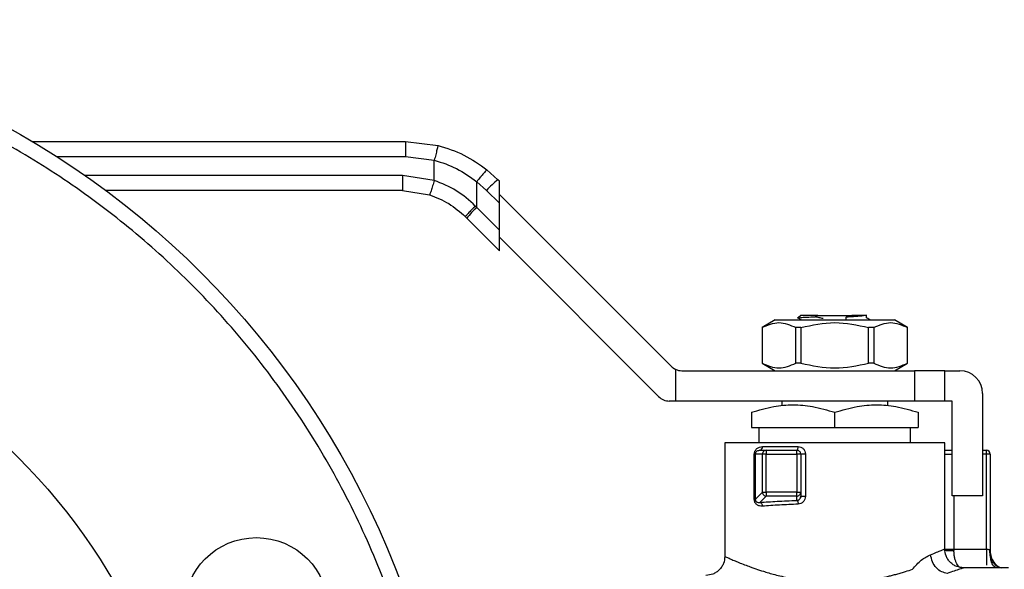
# Model space of a CAD drawing. Extents: x 0.4 to 10.6, y 0.4 to 8.1.
# Drawn here: x 3 to 3.2, y 2.9 to 3 of the extents above; entities that cross this region are included whole.
import ezdxf

# ---------------------------------------------------------------- set-up
doc = ezdxf.new("R2010")
doc.units = 0
doc.linetypes.add('SLD-SOLID', pattern=[0])
doc.layers.get('0').update_dxf_attribs({"linetype": 'CONTINUOUS'})

msp = doc.modelspace()

# ---------------------------------------------------------------- linework, layer by layer
at = {"color": 7, "linetype": 'SLD-SOLID'}
for p, q in [((3.02544931129715, 2.981521485513601), (3.090108249099438, 2.981521485513598)), ((3.090108249099438, 2.981521485513519), (3.095732958065841, 2.980811597064957)), ((3.090119622135168, 2.978896813597588), (3.095092138101698, 2.978269231023963)), ((3.095092363092894, 2.974752106675669), (3.095092138101696, 2.978269231023963)), ((3.106115647549192, 2.974891028788508), (3.104206870900016, 2.976595277610546)), ((3.095092363092895, 2.974752106675669), (3.089576034783106, 2.975615973702571)), ((3.10243667737449, 2.970082766581143), (3.10243696825514, 2.974541537907037)), ((3.10243696825514, 2.974541537907037), (3.104124146587659, 2.973035105477638)), ((3.106351638392469, 2.974655037945115), (3.106115647549202, 2.974891028788515)), ((3.106351638392398, 2.970807613672928), (3.106351638392398, 2.974655037945375)), ((3.089564721646537, 2.972991301786561), (3.038254143130549, 2.972991301786561)), ((3.089564721646537, 2.972991301786561), (3.094278482557248, 2.972253153869351)), ((3.10412414658697, 2.973035105478331), (3.106351638392383, 2.970807613672942)), ((3.106351638392398, 2.972335133807561), (3.136094700810427, 2.9425920713895)), ((3.10243667737449, 2.970082766581143), (3.102193480685953, 2.97033082703722)), ((3.106351638392383, 2.966167805397154), (3.10243667737449, 2.970082766581143)), ((3.106351638392383, 2.966167805397154), (3.106351638392383, 2.970807613672942)), ((3.100716331676397, 2.968226843144912), (3.100468433733506, 2.968474741087834)), ((3.100716331676397, 2.968226843144912), (3.106351638392325, 2.962591536429116)), ((3.106351638392402, 2.962591536428889), (3.106351638392402, 2.96616780539714)), ((3.133920351401523, 2.937342727557775), (3.106351638392402, 2.964911440566055)), ((3.157917331958418, 2.951047311279432), (3.158661252355109, 2.950615973702591)), ((3.158516994869712, 2.951403375277339), (3.158079640313911, 2.950966020562574)), ((3.158123876726122, 2.950948905506755), (3.158079640313911, 2.950966020562574)), ((3.161021732810539, 2.951161266736602), (3.161476321916945, 2.951403375276518)), ((3.161476321917069, 2.951403375276328), (3.167368687149221, 2.951403375276328)), ((3.166396940067128, 2.950591807700113), (3.166413829650385, 2.951084968274407)), ((3.166414581305389, 2.951084942848509), (3.16740959516825, 2.951382622810842)), ((3.167368687149665, 2.951403375277614), (3.167409371666863, 2.951382736769245)), ((3.167914839973559, 2.951403375277562), (3.16736868714935, 2.951403375277562)), ((3.167409595168385, 2.951382622811247), (3.167914839973559, 2.951403375277562)), ((3.16991853034003, 2.950965995894599), (3.169918530340033, 2.951464114380732)), ((3.154097111893175, 2.950615973702591), (3.151824079335673, 2.94930363774365)), ((3.151824079337275, 2.94930363774365), (3.151824079337275, 2.943135658741938)), ((3.151834253767845, 2.94930363774365), (3.151824079337267, 2.94930363774365)), ((3.151834253767845, 2.94930363774365), (3.151834253767845, 2.943135658741944)), ((3.154097111893175, 2.950615973702591), (3.174747897175084, 2.950615973702591)), ((3.158566779726391, 2.94930363774365), (3.157689978575586, 2.94930363774365)), ((3.157689978575567, 2.943135658741944), (3.157689978575567, 2.94930363774365)), ((3.15856677972638, 2.94930363774365), (3.15856677972638, 2.943135658741944)), ((3.171155030492672, 2.949303637743648), (3.170278229341862, 2.94930363774365)), ((3.170278229341872, 2.943135658741944), (3.170278229341872, 2.94930363774365)), ((3.171155030492659, 2.949303637743648), (3.171155030492659, 2.943135658741942)), ((3.177020929732586, 2.94930363774365), (3.174747897175084, 2.950615973702591)), ((3.17702092973098, 2.949303637743648), (3.177010755300402, 2.949303637743648)), ((3.17701075530037, 2.943135658741942), (3.17701075530037, 2.949303637743648)), ((3.177020929730976, 2.943135658741938), (3.177020929730976, 2.94930363774365)), ((3.151824079337275, 2.943135658741938), (3.154097111892289, 2.941823322784434)), ((3.151834253767841, 2.943135658741938), (3.151824079337264, 2.943135658741938)), ((3.158566779726381, 2.943135658741947), (3.157689978575576, 2.943135658741947)), ((3.171155030492665, 2.943135658741925), (3.170278229341855, 2.943135658741928)), ((3.17474789717597, 2.941823322784434), (3.177020929730983, 2.943135658741938)), ((3.177020929730979, 2.943135658741936), (3.177010755300406, 2.943135658741936)), ((3.136863449416019, 2.942059071547366), (3.136863449416022, 2.93657397895192)), ((3.137950624120415, 2.941823322783939), (3.178202032093181, 2.941823322783941)), ((3.178202032093181, 2.941823322783941), (3.178202032093184, 2.93657397895192)), ((3.183451375925202, 2.941823322783937), (3.178202032093181, 2.941823322783941)), ((3.183451375925205, 2.936573978951917), (3.183451375925202, 2.941823322783937)), ((3.183451375925202, 2.941823322783937), (3.186076047841212, 2.941823322783938)), ((3.190013055715232, 2.937886314909925), (3.190013055715232, 2.920169779476852)), ((3.136863449416022, 2.93657397895192), (3.135776274711688, 2.936573978951917)), ((3.178202032093184, 2.93657397895192), (3.136863449416022, 2.93657397895192)), ((3.155236152828093, 2.93657397895192), (3.155236152828093, 2.935730740751023)), ((3.173608856240166, 2.935730870301363), (3.173608856240166, 2.93657397895192)), ((3.183451375925205, 2.936573978951917), (3.178202032093184, 2.93657397895192)), ((3.184763711883211, 2.936573978951918), (3.183451375925205, 2.936573978951917)), ((3.184763711883211, 2.920169779476852), (3.184763711883211, 2.936573978951918)), ((3.149986808996065, 2.934614514315304), (3.14998680899606, 2.9319808030989)), ((3.164422504533461, 2.9319808030989), (3.164422504534141, 2.934614514315304)), ((3.178858200072187, 2.934614514315304), (3.178858200071926, 2.9319808030989)), ((3.14998680899606, 2.9319808030989), (3.164422504533461, 2.9319808030989)), ((3.151299144954077, 2.931980803099265), (3.151299144954077, 2.929356131182887)), ((3.164422504533461, 2.9319808030989), (3.178858200071926, 2.9319808030989)), ((3.177545864114181, 2.929356131182888), (3.177545864114181, 2.931980803099266)), ((3.14539363314305, 2.929356131182336), (3.14539363314305, 2.90967054399726)), ((3.183451375925205, 2.929356131182336), (3.145393633143053, 2.929356131182338)), ((3.149735853815952, 2.929357780535094), (3.149737503164808, 2.92935613118197)), ((3.151895448044993, 2.928699963202968), (3.158079547403286, 2.928699963202968)), ((3.178858200072187, 2.92935613118197), (3.178858200072187, 2.929361670870728)), ((3.179107505903451, 2.92935613118197), (3.179109155252307, 2.929357780535094)), ((3.183451375925202, 2.910983427769895), (3.183451375925202, 2.929356131182338)), ((3.150491461306725, 2.919531971570553), (3.150491461306725, 2.927387627213073)), ((3.150664292757188, 2.927387627213072), (3.150664292757188, 2.919531961843518)), ((3.151898745498986, 2.927387627245356), (3.15066429275719, 2.927387627244831)), ((3.151463478459062, 2.928043795224877), (3.151190852611946, 2.927957734685631)), ((3.151463478459057, 2.928043795224882), (3.152551957683068, 2.928043795224883)), ((3.152551957751642, 2.927387627245881), (3.151898745498986, 2.927387627245356)), ((3.151898745602652, 2.92076642436806), (3.151898745498986, 2.927387627245356)), ((3.152551957683068, 2.928043795224883), (3.152551957751642, 2.927387627245881)), ((3.152551957683068, 2.928043795224883), (3.157860824743567, 2.928043795224884)), ((3.152551957824674, 2.920766424368257), (3.152551957751642, 2.927387627245881)), ((3.152551957751642, 2.927387627245881), (3.157860824743571, 2.927387627245881)), ((3.157860824743571, 2.927387627245881), (3.157860824743567, 2.928043795224884)), ((3.158516992723094, 2.927387627524293), (3.157860824743571, 2.927387627245881)), ((3.157860824743571, 2.927387627245881), (3.157860824743965, 2.920766424368454)), ((3.158516992723094, 2.927387627524293), (3.158516992723092, 2.920766424205174)), ((3.159348138829804, 2.927387627247325), (3.159348138829799, 2.920073615008086)), ((3.190013055715232, 2.928043795224884), (3.19066922369397, 2.928043795224884)), ((3.190669223690954, 2.927387627245881), (3.19066922369397, 2.928043795224884)), ((3.191325391673236, 2.927387627245881), (3.190669223690954, 2.927387627245881)), ((3.190669223688722, 2.910924416930527), (3.190669223690954, 2.927387627245881)), ((3.191325391673236, 2.927387627245881), (3.191325391673236, 2.91061355925428)), ((3.15066429275719, 2.919531961843568), (3.151898745602652, 2.92076642436806)), ((3.152551957721132, 2.920113212219707), (3.151450553395678, 2.919011807511085)), ((3.151898745602652, 2.92076642436806), (3.152551957824674, 2.920766424368257)), ((3.152551957824674, 2.920766424368257), (3.152551957721132, 2.920113212219707)), ((3.157860824743965, 2.920766424368454), (3.152551957824674, 2.920766424368257)), ((3.157860824337989, 2.920113212278117), (3.152551957721132, 2.920113212219707)), ((3.157860824337989, 2.920113212278117), (3.157860824743965, 2.920766424368454)), ((3.157860823931887, 2.919369220616045), (3.157860824337989, 2.920113212278117)), ((3.157860824743965, 2.920766424368454), (3.158516992723092, 2.920766424205174)), ((3.158578559943386, 2.920079955395541), (3.158465207263715, 2.91981196126753)), ((3.158516992723092, 2.920766424205174), (3.158516992723094, 2.920073615009005)), ((3.190013055715232, 2.920169779476852), (3.184763711883211, 2.920169779476852)), ((3.185047483417988, 2.910924615326698), (3.1850480734672, 2.91069746106478)), ((3.185047483417988, 2.910924615326698), (3.190669223688722, 2.910924416564516)), ((3.19127387661564, 2.910763857542986), (3.191325391668951, 2.91061355925428)), ((3.191425978153149, 2.909294503825817), (3.191325391673237, 2.909908177806642)), ((3.186577343048565, 2.907646891504561), (3.186732215820218, 2.907702587875802)), ((3.194503614138459, 2.9077025878758), (3.186732215820215, 2.9077025878758))]:
    msp.add_line(p, q, dxfattribs=at)
at = {"color": 8, "linetype": 'SLD-SOLID'}
for p, q in [((3.029701516889362, 2.978896813597588), (3.090119622135168, 2.978896813597588)), ((3.089576034783106, 2.975615973702571), (3.034608532415011, 2.975615973702574)), ((3.183451375925202, 2.927387627244963), (3.184763711883211, 2.927387627244963)), ((3.190669223690954, 2.927387627245881), (3.190013055715232, 2.927387627245828)), ((3.18504748307183, 2.920169779476852), (3.185047483071794, 2.910924615326698))]:
    msp.add_line(p, q, dxfattribs=at)
at = {"color": 7, "linetype": 'SLD-SOLID'}
for centre, radius in [((2.948799144953626, 2.852584477639567), 0.1500000000000002), ((2.948799144953626, 2.852584477639567), 0.1049868766404201), ((3.06428408651752, 2.900419906685242), 0.01249999999999951)]:
    msp.add_circle(centre, radius, dxfattribs=at)
for centre, radius, start, end in [((3.117984195263474, 2.960159014943391), 0.01891810394249423, 128.8559501534078, 137.1076796559043), ((3.114126112235443, 2.957521963111486), 0.01715857427561557, 132.9421120459395, 141.4000186534931), ((3.13795062412035, 2.944447994699949), 0.002624671916008945, 225.0000000081307, 245.5301994807392), ((3.13795062412035, 2.944447994699949), 0.002624671916010346, 245.5301994807392, 270.0000000014259), ((3.186076047841216, 2.937886314909922), 0.003937007874016185, 2.146712618388555e-07, 90.00000000005818), ((3.135776274711688, 2.939198650867926), 0.002624671916009902, 224.9999999997746, 270.0000000000008), ((3.151322287342251, 2.928607015058455), 0.0005806488073180106, 284.0737271181507, 9.211328154946509), ((3.152556397159497, 2.927387882046756), 0.0006576517098715266, 135.160434542447, 180.0221987489805), ((3.152552213694754, 2.92739204632774), 0.0006517489474251581, 90.02250619594956, 135.1606950585516), ((3.157860824744091, 2.927387627245881), 0.0006561679794091003, 44.99999999103375, 90.00000004579603), ((3.157860824744091, 2.927387627245881), 0.0006561679790029787, 2.431055057551634e-05, 44.99999999103375), ((3.190669223694233, 2.927387627245881), 0.0006561679790029199, 1.686037989969253e-06, 90.0000000229174), ((3.152557879101937, 2.920773048258836), 0.0006591667814821067, 180.5757683543976, 225.0431845603278), ((3.152558580620147, 2.920772343288458), 0.0006591643411050107, 224.9567376690635, 269.424315723905), ((3.157861078910475, 2.920770864903266), 0.0006576526744205576, 269.9778212269628, 314.8395598366762), ((3.157865244633757, 2.920766680373349), 0.0006517481396777474, 314.8392753899931, 359.977480019139)]:
    msp.add_arc(centre, radius, start, end, dxfattribs=at)
for points, knots in [([(3.005197240989862, 2.716427428276154), (3.009454063342781, 2.71832913655185), (3.018057344384893, 2.722172597565607), (3.030299302971349, 2.729533468757259), (3.041998157009603, 2.738103672805398), (3.052905143074042, 2.747925327483922), (3.062846894898966, 2.758852196449655), (3.071657530948682, 2.770741849050563), (3.07920855048767, 2.783411037121409), (3.085409328522525, 2.796658702394093), (3.090211959888836, 2.810272617418982), (3.093614027922002, 2.824053571078248), (3.095671712258402, 2.837977989473846), (3.096402647097176, 2.852094469292953), (3.095759870346796, 2.866438240175595), (3.093683938478366, 2.880860451771453), (3.090152209262254, 2.895146533598894), (3.085185119078476, 2.909077397627821), (3.078846773842962, 2.922440269218975), (3.071242298217608, 2.935039364253925), (3.062512160130834, 2.946705313397648), (3.052824094298998, 2.957302402881207), (3.042325386736405, 2.9667674125345), (3.031024333539227, 2.975158460688246), (3.018874102398681, 2.98249744112782), (3.005851637575938, 2.98872795958827), (2.99209951144286, 2.99371086137684), (2.977801665534539, 2.997329953090864), (2.963164351062932, 2.999507146612387), (2.948408007789694, 3.000203729662023), (2.933750645353531, 2.999436284518051), (2.919418256926517, 2.997223994932064), (2.905556963050824, 2.993772544972368), (2.896755787330521, 2.990406843976413), (2.892401048556468, 2.988741526853482)], [0, 0, 0, 0, 0.03019927960703366, 0.06103446848104337, 0.09237731951695992, 0.1240855835602905, 0.1560065013251993, 0.1879810283853643, 0.2198485160942722, 0.2514515109495356, 0.2826403188801722, 0.3132770126189026, 0.3433218470164745, 0.3737463649699665, 0.4047657780335961, 0.4362468377733816, 0.4680433626759666, 0.5000000000000003, 0.5319566373240341, 0.563753162226619, 0.5952342219664046, 0.6262536350300341, 0.6566781529835263, 0.6867229873810982, 0.7173596811198284, 0.7485484890504651, 0.7801514839057287, 0.8120189716146367, 0.8439934986748019, 0.8759144164397102, 0.9076226804830406, 0.9389655315189573, 0.969800720392967, 1, 1, 1, 1]), ([(3.090108249099427, 2.981521484131415), (3.090109677445152, 2.981486423821857), (3.090111874694408, 2.981432489933372), (3.090114518636787, 2.981105199906324), (3.09011633882025, 2.980766455352318), (3.090117806503829, 2.980345965521319), (3.090119226756879, 2.979734899988177), (3.090119466371244, 2.979226987579996), (3.090119622135168, 2.978896813597588)], [0, 0, 0, 0, 0.2394568310375356, 0.3683606387050744, 0.4999999721513871, 0.6316393095721111, 0.7605431287710266, 1, 1, 1, 1]), ([(3.095732954932024, 2.980811584850301), (3.095725501269276, 2.980776951431965), (3.095714045398323, 2.980723721766966), (3.095634643059484, 2.980403881232369), (3.09555192063837, 2.980074330425254), (3.095448810134618, 2.979666682670167), (3.095298829442144, 2.979076518165), (3.095173526262222, 2.978587113760082), (3.095092138115198, 2.978269231024096)], [0, 0, 0, 0, 0.2407604542021311, 0.3700356169809153, 0.5017949740933817, 0.6332919724314278, 0.761812215133501, 1, 1, 1, 1]), ([(3.095732958065841, 2.980811597064957), (3.097262052199685, 2.980330726743874), (3.10031021850482, 2.979372137813723), (3.102910836929973, 2.977518866575735), (3.104206870900016, 2.976595277610546)], [0, 0, 0, 0, 0.501643933032368, 1, 1, 1, 1]), ([(3.095092138101696, 2.978269231023963), (3.096414777954332, 2.977844571010496), (3.099063169871892, 2.976994251745477), (3.101311488103211, 2.975359749438957), (3.102436968255152, 2.974541537907037)], [0, 0, 0, 0, 0.4994124335854038, 1, 1, 1, 1]), ([(3.104206870465582, 2.976595277064781), (3.104173538320147, 2.97657519940179), (3.104122212624357, 2.976544283299347), (3.103890638042043, 2.976293569271548), (3.103657731399471, 2.976028499896774), (3.1033753093161, 2.975695585817069), (3.102972239348502, 2.975209877882437), (3.102647690084233, 2.974804645375044), (3.10243696825514, 2.974541537907037)], [0, 0, 0, 0, 0.2391796867001068, 0.3682950400682223, 0.5002411847875928, 0.6321518379711087, 0.7611652649845674, 0.9999999999999999, 0.9999999999999999, 0.9999999999999999, 0.9999999999999999]), ([(3.095092363095603, 2.974752106675673), (3.094991181315332, 2.974437502842125), (3.094835524690201, 2.973953520737318), (3.094647156788607, 2.97337133965289), (3.094517067041821, 2.972970798042971), (3.094411676949461, 2.972648282112974), (3.094309046424307, 2.972336943564879), (3.094290520651819, 2.972286154893438), (3.09427847830931, 2.972253140638433)], [0, 0, 0, 0, 0.2394386483285248, 0.3683490429320336, 0.5000001507443556, 0.6316512352865363, 0.7605615641521345, 0.9999999999999999, 0.9999999999999999, 0.9999999999999999, 0.9999999999999999]), ([(3.102193480685953, 2.97033082703722), (3.101139609462519, 2.971283821231671), (3.099038607871422, 2.97318371400256), (3.096404961421033, 2.974230428544654), (3.095092363092894, 2.974752106675669)], [0, 0, 0, 0, 0.5016042005388852, 1, 1, 1, 1]), ([(3.094278482557248, 2.972253153869351), (3.095420377644059, 2.971808998266514), (3.097709884820674, 2.970918463354881), (3.099547387985596, 2.969290670067219), (3.100468433732321, 2.96847474108665)], [0, 0, 0, 0, 0.498751477380976, 0.9999999999999999, 0.9999999999999999, 0.9999999999999999, 0.9999999999999999]), ([(3.102193480685925, 2.97033082703722), (3.101967059032873, 2.970102070476621), (3.101496441564122, 2.969626599901883), (3.10091017403428, 2.969009688117559), (3.10051965901015, 2.968575648461034), (3.10048507342022, 2.968507519184627), (3.100468433733539, 2.968474741087867)], [0, 0, 0, 0, 0.2405580385314932, 0.4999999498989068, 0.7594418892047491, 0.9999999999999999, 0.9999999999999999, 0.9999999999999999, 0.9999999999999999]), ([(3.158079640313911, 2.950966020562574), (3.158172105246867, 2.950988483905609), (3.158357134610378, 2.951033434763532), (3.159439129396461, 2.951097092594553), (3.160512977056566, 2.951141196228005), (3.161022152803583, 2.951162108412614)], [0, 0, 0, 0, 0.3443803682475202, 0.6891313096271781, 1, 1, 1, 1]), ([(3.162438626083986, 2.950853481826386), (3.162200746130657, 2.950894799063461), (3.161724158381637, 2.950977577325091), (3.161256388393598, 2.951100779944948), (3.16102209713671, 2.951162488257573)], [0, 0, 0, 0, 0.4991314900959869, 1, 1, 1, 1]), ([(3.169823811201863, 2.951403375277377), (3.16970465108762, 2.951376848290103), (3.169466481789895, 2.951323827915206), (3.168697154438043, 2.951244144861649), (3.167677002071841, 2.95116450903275), (3.166835019517436, 2.951111473249262), (3.166413829650385, 2.951084942848509)], [0, 0, 0, 0, 0.2501473298677327, 0.4999778177514994, 0.7498709737373153, 1, 1, 1, 1]), ([(3.169823811201841, 2.951403375277377), (3.169767966472538, 2.951403375277377), (3.169659242910341, 2.951403375277377), (3.169109201996221, 2.951403375277377), (3.168387859734032, 2.951403375277377), (3.167914839973499, 2.951403375277377)], [0, 0, 0, 0, 0.266625116628967, 0.5190898552637645, 0.9999999999999999, 0.9999999999999999, 0.9999999999999999, 0.9999999999999999]), ([(3.170553458730146, 2.950615973702591), (3.170510350148099, 2.950640952138264), (3.170298663596742, 2.950763609823926), (3.170087050117714, 2.950886372079489), (3.16991853034003, 2.950984134604402)], [0, 0, 0, 0, 0.2036434613846523, 1, 1, 1, 1]), ([(3.151834253767444, 2.949303637744346), (3.152810113613595, 2.949720332693665), (3.154762008187982, 2.950553797267453), (3.156713930151403, 2.949720382475619), (3.157689978575382, 2.949303637744356)], [0, 0, 0, 0, 0.499955201964919, 1, 1, 1, 1]), ([(3.158566779726196, 2.949303637744336), (3.160518507798454, 2.949720332693663), (3.164422313708632, 2.950553797267466), (3.168326140875059, 2.94972038247561), (3.170278229342056, 2.949303637744336)], [0, 0, 0, 0, 0.4999552019656964, 1, 1, 1, 1]), ([(3.171155030492877, 2.949303637744353), (3.172130898718988, 2.949720332693671), (3.174082810054786, 2.950553797267454), (3.176034715257789, 2.949720382475609), (3.177010755300803, 2.949303637744343)], [0, 0, 0, 0, 0.4999552019671296, 1, 1, 1, 1]), ([(3.151834253767845, 2.943135658741944), (3.152810152511876, 2.942719311617746), (3.154762057519532, 2.941886571498325), (3.156713969050238, 2.942719281037625), (3.157689978575567, 2.943135658741944)], [0, 0, 0, 0, 0.4999724577802792, 1, 1, 1, 1]), ([(3.15856677972638, 2.943135658741944), (3.160518577214457, 2.942719311617744), (3.164422387229776, 2.941886571498325), (3.168326210291212, 2.942719281037627), (3.170278229341872, 2.943135658741944)], [0, 0, 0, 0, 0.4999724577829383, 1, 1, 1, 1]), ([(3.171155030492659, 2.943135658741942), (3.172130929236704, 2.942719311617748), (3.174082834244352, 2.941886571498353), (3.176034745775058, 2.942719281037638), (3.17701075530037, 2.943135658741942)], [0, 0, 0, 0, 0.4999724577888606, 0.9999999999999999, 0.9999999999999999, 0.9999999999999999, 0.9999999999999999]), ([(3.149986808996034, 2.934614514315366), (3.151266633769583, 2.934994125828133), (3.153634933247575, 2.935696592107978), (3.157204861605774, 2.935999155085402), (3.16077400989721, 2.93569644025554), (3.163142620880778, 2.93499405148418), (3.164422504534129, 2.934614514315351)], [0, 0, 0, 0, 0.270198770685619, 0.4999993911628006, 0.7298236771018393, 1, 1, 1, 1]), ([(3.164422504534129, 2.934614514315351), (3.165702932129049, 2.934994331568162), (3.168071415153167, 2.935696902115001), (3.171640505790362, 2.935998947606618), (3.175209521083107, 2.935696846169108), (3.177577862460978, 2.934994309366423), (3.178858199580074, 2.934614514479414)], [0, 0, 0, 0, 0.2703129801458769, 0.5000139853388764, 0.7297050756360548, 1, 1, 1, 1]), ([(2.948799144953626, 2.773647469765551), (2.951206483801667, 2.77371072119176), (2.956021277582612, 2.773837227094238), (2.963325736069355, 2.774885794093209), (2.970646251853573, 2.776597986236379), (2.978001210207146, 2.779110331960792), (2.985172625926451, 2.7823734673733), (2.992110057600498, 2.78642736577849), (2.998652680531674, 2.791201617718662), (3.004715655298985, 2.796667967828847), (3.010181989026007, 2.802730955777171), (3.014956182807017, 2.809273323979198), (3.019009820867508, 2.816210992017721), (3.022625923251482, 2.824154384764458), (3.025513066953985, 2.833089385669337), (3.027339044728042, 2.842858158815861), (3.027882491509873, 2.851784175949476), (3.027517043576566, 2.859806434474341), (3.026506234347572, 2.867111045212275), (3.024783335444874, 2.874431575360622), (3.022273935761093, 2.881786545532967), (3.019009979485189, 2.888957957633347), (3.014956304863079, 2.895895391527253), (3.010181991838001, 2.902438009159339), (3.004715658209783, 2.908501003030351), (2.998652666107452, 2.913967265748579), (2.992110298027185, 2.918741721497898), (2.985172633551792, 2.922794400181973), (2.977229225155901, 2.926414401394491), (2.968294248886127, 2.929283157864155), (2.95852519309148, 2.931178467506812), (2.952007992635378, 2.931408315958978), (2.948799144953626, 2.931521485513583)], [0, 0, 0, 0, 0.02912548957835979, 0.05825238362390762, 0.08912587493771991, 0.1200021428597922, 0.1521624739304609, 0.1843255928308957, 0.217083841282069, 0.2500172597249996, 0.2829506781679306, 0.3157089266191037, 0.3478692579142625, 0.380032377039037, 0.4211706418559925, 0.4611864775736252, 0.4999999946960285, 0.5291247831139537, 0.5582523842463544, 0.5891258755608546, 0.6200021434822366, 0.6521624745525801, 0.6843255934533327, 0.7170838419045057, 0.7500172603474367, 0.7829506787903677, 0.8157089272415403, 0.8478692585357218, 0.8800323776614709, 0.9211706424775578, 0.9611871074330445, 0.9999999999999999, 0.9999999999999999, 0.9999999999999999, 0.9999999999999999]), ([(3.150491461310594, 2.927387627213073), (3.15049751983331, 2.927478264594771), (3.150510008238567, 2.927665095016519), (3.150604800097579, 2.927920748470193), (3.150742414730217, 2.928149160369659), (3.150984771482982, 2.928407552570431), (3.151366571741626, 2.928644391686887), (3.151714800858963, 2.928680981755057), (3.151895448044993, 2.928699963202968)], [0, 0, 0, 0, 0.1052419536852781, 0.2169347594144632, 0.3315764405363604, 0.4568838198515803, 0.718253285704704, 1, 1, 1, 1]), ([(3.158079547403286, 2.928699963202968), (3.158245228082602, 2.928680991549207), (3.158574775580628, 2.928643255942038), (3.158993938868965, 2.928338642947169), (3.159291714812003, 2.927905990479412), (3.159329321838408, 2.927560497540121), (3.159348138829804, 2.927387627247325)], [0, 0, 0, 0, 0.2524575247416749, 0.5021511619790096, 0.750897154153418, 1, 1, 1, 1]), ([(3.183451375925202, 2.928043795224884), (3.183531800717402, 2.928043795224884), (3.18379414574609, 2.928043795224884), (3.184255167071683, 2.928043795224884), (3.18462874734334, 2.928043795224884), (3.184763711883211, 2.928043795224884)], [0, 0, 0, 0, 0.2201960427455388, 0.7182777296734076, 1, 1, 1, 1]), ([(3.157860823931892, 2.919369220615992), (3.157946494605945, 2.919384590845634), (3.158118224426642, 2.919415401001028), (3.158336432030518, 2.919582559752757), (3.158487695816869, 2.919811573207893), (3.158507633933093, 2.919989906709936), (3.158516992723094, 2.920073615009005)], [0, 0, 0, 0, 0.2690183392584682, 0.5392565387850243, 0.7837307572412862, 1, 1, 1, 1]), ([(3.159348138829799, 2.920073615008086), (3.159329244252153, 2.919899551937231), (3.159291343035413, 2.919550393448567), (3.158994560440291, 2.919109782869187), (3.15857795866287, 2.91879066818555), (3.15824583175423, 2.918740917240593), (3.15807954740708, 2.918716008679477)], [0, 0, 0, 0, 0.2480327548654971, 0.4975365619092262, 0.7484340997498393, 1, 1, 1, 1]), ([(3.151882951611585, 2.918358595274228), (3.15170722153967, 2.91836100633674), (3.15136849589799, 2.918365653741066), (3.150986732507002, 2.918560303568669), (3.150742600267063, 2.918794668556751), (3.150603659843953, 2.919010305895836), (3.150509275804382, 2.919259012402213), (3.150497328192906, 2.919442077350492), (3.150491461306725, 2.919531971570553)], [0, 0, 0, 0, 0.2810258386772959, 0.5416867841531466, 0.6672962497580339, 0.7816992778278582, 0.892803219059645, 1, 1, 1, 1]), ([(3.15066429267066, 2.919531971466802), (3.150665039793136, 2.919507797406984), (3.15066656293682, 2.919458514233556), (3.150682208609458, 2.919386402315495), (3.150707210721978, 2.919318772074364), (3.150783034663731, 2.919184008005997), (3.150942489835404, 2.919065070221964), (3.1511047021104, 2.919016355256744), (3.151215178597177, 2.919003225870969), (3.151304423108326, 2.918996317842383), (3.151386778244973, 2.919005047406988), (3.151450553395678, 2.919011807511106)], [0, 0, 0, 0, 0.03959067237473923, 0.08071271385697829, 0.1262473592639761, 0.1783488583732944, 0.421099409455634, 0.7017811614741496, 0.7332046449937006, 0.7933958382493699, 0.9999999999999999, 0.9999999999999999, 0.9999999999999999, 0.9999999999999999]), ([(3.151450553395678, 2.919011807511085), (3.152420260390489, 2.919085253174579), (3.154376581674728, 2.919233425061031), (3.156692737471041, 2.919323695380557), (3.157860823931887, 2.919369220616045)], [0, 0, 0, 0, 0.4956788042041194, 1, 1, 1, 1]), ([(3.151450553395049, 2.919011806683067), (3.151502792924858, 2.918997865020331), (3.151611170292041, 2.91896894131625), (3.151752736898376, 2.918815091185385), (3.151854582669207, 2.918601234127032), (3.151873731729406, 2.918437511877865), (3.151882961866433, 2.918358595274208)], [0, 0, 0, 0, 0.24100755360465, 0.4999999851917953, 0.7589924204067374, 1, 1, 1, 1]), ([(3.15807954740708, 2.918716008679477), (3.156980717272424, 2.918671818073078), (3.154740721638261, 2.918581734299177), (3.152847468956673, 2.91843390625374), (3.151882951611585, 2.918358595274228)], [0, 0, 0, 0, 0.4905501233569505, 1, 1, 1, 1]), ([(3.157860823932899, 2.919369216384136), (3.157885580495746, 2.9193553251519), (3.15793782011357, 2.919326012816921), (3.158008549322878, 2.91917939547614), (3.158062852765663, 2.918966498151579), (3.158074050387627, 2.918798539432108), (3.158079552621555, 2.918716008679806)], [0, 0, 0, 0, 0.2283594913930332, 0.4818686919783117, 0.7454031158555329, 1, 1, 1, 1]), ([(3.17785458069198, 2.907440193792205), (3.178372401964149, 2.90802038790736), (3.179459973505616, 2.909238960109938), (3.180484114961915, 2.909708979742573), (3.181020635869531, 2.9099552107279)], [0, 0, 0, 0, 0.4761261695675373, 0.9999999999999999, 0.9999999999999999, 0.9999999999999999, 0.9999999999999999]), ([(3.183882394660748, 2.90673214228945), (3.183560191692483, 2.906800841360435), (3.182879460469775, 2.906945984662007), (3.181955262125906, 2.907666917190984), (3.181242022259804, 2.908716750970516), (3.181093630612642, 2.909546755511855), (3.181020605298583, 2.9099552107279)], [0, 0, 0, 0, 0.2274297192474055, 0.4804999522407951, 0.7443477792297557, 0.9999999999999999, 0.9999999999999999, 0.9999999999999999, 0.9999999999999999]), ([(3.181020635869531, 2.9099552107279), (3.181727645433382, 2.910248507659545), (3.183127370385144, 2.910829171704967), (3.183344111876088, 2.91093236034024), (3.183451375925205, 2.910983427769895)], [0, 0, 0, 0, 0.5051060659894392, 1, 1, 1, 1]), ([(3.18673221582022, 2.907702583936838), (3.186319496659867, 2.907746408075877), (3.185684603411256, 2.907813823530926), (3.184920767364018, 2.908222936327222), (3.184395152085513, 2.908646368362393), (3.183971719264615, 2.909171982914753), (3.183562605447704, 2.909935818079354), (3.183495189247584, 2.910570710972338), (3.183451364627297, 2.910983429872383)], [0, 0, 0, 0, 0.2394568070121826, 0.3683606789072219, 0.5000000902321319, 0.6316394867212333, 0.7605433175576489, 1, 1, 1, 1]), ([(3.19270345839367, 2.90776194015463), (3.192704931284906, 2.907768758805942), (3.19270819292717, 2.90778385836032), (3.192672694388449, 2.907829985082787), (3.192564728126779, 2.907918124120409), (3.192277506983328, 2.908127399223951), (3.19191423777941, 2.908495994719584), (3.191552551406832, 2.9091075276059), (3.19128902376736, 2.909887683283781), (3.191279612090876, 2.91046924640117), (3.19127482592719, 2.910764991402438)], [0, 0, 0, 0, 0.02803343616924708, 0.06207860974342378, 0.1287024214117372, 0.2013430964187584, 0.3703552948729747, 0.5653914470675914, 0.7789864879754307, 1, 1, 1, 1]), ([(3.191325391673698, 2.910613559254314), (3.191357436671013, 2.910266122495107), (3.191421526665624, 2.909571248976869), (3.191934332753891, 2.908647450108916), (3.192554795646112, 2.907988037885088), (3.193049732866269, 2.90777674607393), (3.193223443585265, 2.9077025878758)], [0, 0, 0, 0, 0.2824241803620718, 0.5648483605817002, 0.8472725406837244, 1, 1, 1, 1]), ([(3.145393662366172, 2.909670543994626), (3.145349775061206, 2.909257859669546), (3.145282263065304, 2.908623025917835), (3.144873084604783, 2.90785930897751), (3.144449638810984, 2.907333796846468), (3.143924047990358, 2.906910458907327), (3.143160279361398, 2.906501443632664), (3.142525462870846, 2.906434046698208), (3.142112793247918, 2.906390234560461)], [0, 0, 0, 0, 0.2394651983871026, 0.3683701586367329, 0.5000088609936086, 0.6316462675086708, 0.7605474997049666, 1, 1, 1, 1]), ([(3.145393633143053, 2.90967054399798), (3.145415496994517, 2.909660524488879), (3.145459854543732, 2.909640196832115), (3.145824153673022, 2.909474061573752), (3.146393549849762, 2.909221819492493), (3.147144544195073, 2.908898337443524), (3.148022344447906, 2.908535166146153), (3.148839440215113, 2.908214673186786), (3.149539485100552, 2.907951515327788), (3.150097881859021, 2.907748122602618), (3.150924314181928, 2.907458751926709), (3.151734248650978, 2.907194408465061), (3.152993344347714, 2.906805769416181), (3.154657665629808, 2.906341278806127), (3.157144860346964, 2.905788968352899), (3.159802270399244, 2.905381741354788), (3.162183331585088, 2.905174540731605), (3.164280845162057, 2.905117664714633), (3.166124384952358, 2.905155205154825), (3.168092681469243, 2.90528908073241), (3.170087708967642, 2.905531585880721), (3.172012182279262, 2.905866054475339), (3.173419414222584, 2.906173590830877), (3.174439020202379, 2.906425535869604), (3.175179342682707, 2.906621291296904), (3.175936684544602, 2.906835032782548), (3.176853032289872, 2.907111226615381), (3.177470327576411, 2.907313982555336), (3.17785458069198, 2.907440193792205)], [0, 0, 0, 0, 0.04566583317342363, 0.09264719191436309, 0.1410517039131725, 0.1839786009318955, 0.225567591419367, 0.2673612915024018, 0.2840503764585825, 0.3037872276135531, 0.326571949270657, 0.3669453514057337, 0.379123363837057, 0.4377170808212765, 0.5042057077082379, 0.56576725423455, 0.6235384627708921, 0.6638141419611994, 0.7043384033800119, 0.7452014129996961, 0.7951334479536832, 0.8407609433107988, 0.8824898537188692, 0.9007344977164521, 0.9206331810741888, 0.9421870106621009, 0.964012650415714, 0.9999999999999999, 0.9999999999999999, 0.9999999999999999, 0.9999999999999999]), ([(3.186732215820218, 2.907702587875802), (3.186605074147042, 2.907653957782435), (3.186347838640639, 2.907555568431552), (3.184710473056156, 2.907008708375835), (3.18388239466116, 2.906732140331706)], [0, 0, 0, 0, 0.4942617562980103, 1, 1, 1, 1])]:
    msp.add_open_spline(points, degree=3, knots=knots, dxfattribs=at)
for points in [[(3.089576034782606, 2.975615973702571), (3.089575864728377, 2.97527204445388), (3.08957552461992, 2.974584185956495), (3.089572908466144, 2.973716613943346), (3.089569168966344, 2.97310966062798), (3.08956620408657, 2.973030754733701), (3.089564721646683, 2.972991301786561)], [(3.161476321916945, 2.951403375276518), (3.161048332704247, 2.951403375276518), (3.160192354278853, 2.951403375276518), (3.159258483129638, 2.951403375276518), (3.158634197576256, 2.951403375276518), (3.158556062438012, 2.951403375276518), (3.158516994868891, 2.951403375276518)], [(3.15786082503887, 2.928043795224941), (3.157889485750939, 2.928053659423246), (3.157946807175073, 2.928073387819855), (3.158019104442905, 2.928225126576207), (3.158069683711611, 2.928442018426403), (3.158076259506061, 2.92861398161078), (3.158079547403286, 2.928699963202968)], [(3.150664292757188, 2.927387627213072), (3.150651367579026, 2.927387627213072), (3.150625517222703, 2.927387627213073), (3.150536146612055, 2.927387627213073), (3.15049146130673, 2.927387627213073)], [(3.159348138829805, 2.927387627802706), (3.159298740165299, 2.927387627802706), (3.15919994283629, 2.927387627802706), (3.15904786708874, 2.927387627802706), (3.158903044890669, 2.927387627802706), (3.158772330563697, 2.927387627802706), (3.158662612874407, 2.927387627802706), (3.158580458301105, 2.927387627802706), (3.158527064741029, 2.927387627802706), (3.158520350062411, 2.927387627802706), (3.158516992723102, 2.927387627802706)], [(3.158516992723102, 2.920073615008086), (3.158520350062411, 2.920073615008086), (3.158527064741029, 2.920073615008086), (3.158580458301105, 2.920073615008086), (3.158662612874407, 2.920073615008086), (3.158772330563697, 2.920073615008086), (3.15890304489067, 2.920073615008086), (3.15904786708874, 2.920073615008086), (3.159199942836289, 2.920073615008086), (3.159298740165296, 2.920073615008086), (3.159348138829799, 2.920073615008086)], [(3.150664292757188, 2.919531961843518), (3.150651367579026, 2.919531961843519), (3.150625517222703, 2.91953196184352), (3.150536146612055, 2.91953196184352), (3.15049146130673, 2.919531961843519)]]:
    msp.add_open_spline(points, degree=3, dxfattribs=at)
at = {"color": 8, "linetype": 'SLD-SOLID'}
for points, knots in [([(3.151190852611946, 2.927957734685631), (3.151102910539286, 2.927941677955413), (3.150937037423872, 2.927911392339168), (3.150770029158547, 2.927736607739439), (3.150689644025379, 2.927563484922072), (3.150667301224364, 2.927461049508017), (3.150665268047848, 2.927411429415265), (3.15066429275721, 2.927387627245881)], [0, 0, 0, 0, 0.3970972037383223, 0.748990196771353, 0.8889974056415963, 0.9467533733496083, 1, 1, 1, 1]), ([(3.183406813748794, 2.910738481403756), (3.183446360762544, 2.9107344453064), (3.183565005654074, 2.910722336621379), (3.183853268031593, 2.910708357862307), (3.184235914137294, 2.910697650011074), (3.1846424955488, 2.910693753402295), (3.184916209462652, 2.910696259295799), (3.185048073468761, 2.910697466531309)], [0, 0, 0, 0, 0.1174436682003769, 0.3523424388731788, 0.5810120284504707, 0.7981489809484773, 1, 1, 1, 1]), ([(3.183413803511534, 2.910924503705233), (3.183450965301932, 2.910924507785165), (3.183563561394176, 2.910924520146904), (3.183833764137367, 2.910924540790452), (3.184201796168946, 2.910924565635875), (3.184614737530432, 2.910924590481298), (3.184903234557831, 2.910924607044914), (3.185047483071531, 2.910924615326721)], [0, 0, 0, 0, 0.109654471220631, 0.3322408534152824, 0.5548272356099394, 0.7774136178045518, 1, 1, 1, 1]), ([(3.186042126263795, 2.907806847677127), (3.18587454978709, 2.907968436834757), (3.185616261539518, 2.908217496733683), (3.18534920130845, 2.908818564628777), (3.185184274525926, 2.909369697905986), (3.185073063413851, 2.90999952551357), (3.185056340525791, 2.910466573253185), (3.1850480734672, 2.91069746106478)], [0, 0, 0, 0, 0.3188296850926158, 0.4914171860842378, 0.6505939499081017, 0.8272690532026158, 0.9999999999999999, 0.9999999999999999, 0.9999999999999999, 0.9999999999999999]), ([(3.190669223688722, 2.910924416564516), (3.190669223688722, 2.910703489035597), (3.190669223688722, 2.910261633977757), (3.190669223688722, 2.909626745758306), (3.190669223688722, 2.909040811347795), (3.190669223688723, 2.908545703785487), (3.190669223688722, 2.908242986762791), (3.190669223688722, 2.908144227662047), (3.190669223688722, 2.908143162711662)], [0, 0, 0, 0, 0.1995649141097763, 0.3991298282190077, 0.5986947423282392, 0.7982596564374674, 0.9978245705466793, 1, 1, 1, 1]), ([(3.190669223688722, 2.910924416930527), (3.190714639875335, 2.910923734452969), (3.190803452022343, 2.910922399856173), (3.190965007051298, 2.91090721980479), (3.191109766322014, 2.910877389381544), (3.191211404527034, 2.910822020906774), (3.191265347153165, 2.910789521168224), (3.191273592461137, 2.910764712513003), (3.19127387661564, 2.910763857542986)], [0, 0, 0, 0, 0.1715192596924935, 0.3354089112903861, 0.6415132732415614, 0.8141249892771963, 0.9935942694403457, 1, 1, 1, 1]), ([(3.192270884855352, 2.9077025878758), (3.192167532804054, 2.907794895528709), (3.191807133494585, 2.90811678187687), (3.191503373094341, 2.90869033673129), (3.191442995722909, 2.909161659798552), (3.191425978153149, 2.909294503825817)], [0, 0, 0, 0, 0.2240532022807937, 0.7812967267856349, 0.9999999999999999, 0.9999999999999999, 0.9999999999999999, 0.9999999999999999])]:
    msp.add_open_spline(points, degree=3, knots=knots, dxfattribs=at)

doc.saveas('drawing.dxf')
